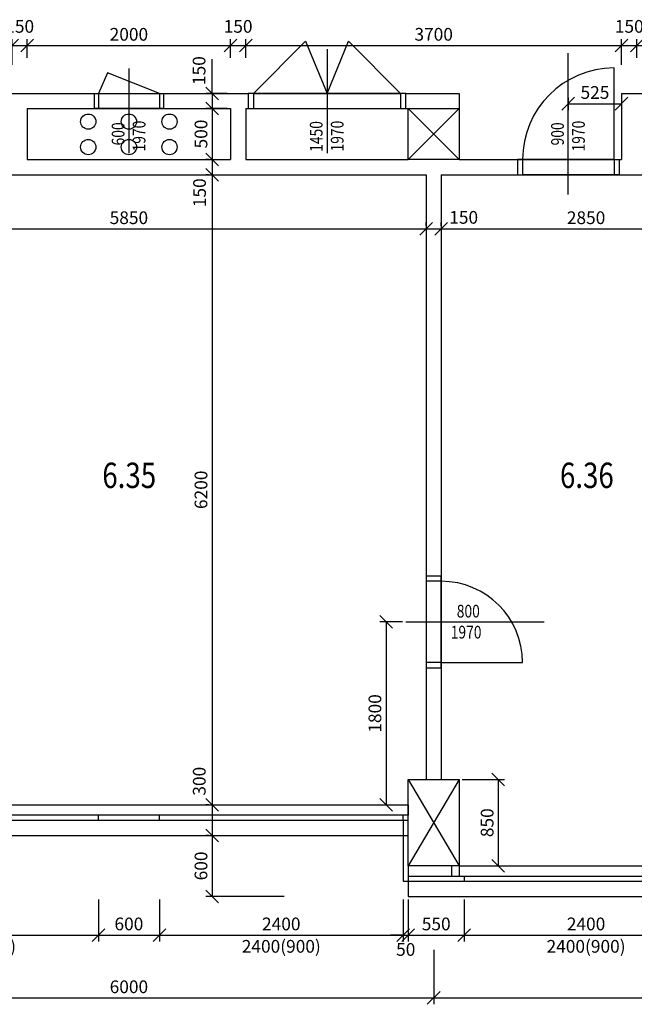
# Model space of a CAD drawing. Units: millimetres. Extents: x 287217 to 418299, y 131767 to 265494.
# Drawn here: x 318771 to 324821, y 236295 to 245982 of the extents above; entities that cross this region are included whole.
import ezdxf

# ---------------------------------------------------------------- set-up
doc = ezdxf.new("R2010")
doc.units = ezdxf.units.MM
doc.header["$LTSCALE"] = 100
for name, color, linetype in [('dvere', 6, 'Continuous'), ('koty', 4, 'Continuous'), ('koty dveri', 6, 'Continuous'), ('pricky', 7, 'Continuous'), ('sloupy', 3, 'Continuous'), ('steny', 3, 'Continuous'), ('čísla místností', 7, 'Continuous')]:
    doc.layers.add(name, color=color, linetype=linetype)
doc.styles.add('romans0.8', font='romans.shx', dxfattribs={"width": 0.8})
doc.dimstyles.new('1_50', dxfattribs={"dimscale": 50, "dimtxt": 2.5, "dimasz": 2.5, "dimexe": 1.25, "dimexo": 0.625, "dimtad": 1, "dimdec": 0, "dimtxsty": 'romans0.8', "dimblk": 'OBLIQUE', "dimcen": 2.5, "dimadec": 0, "dimazin": 0, "dimtfac": 1, "dimtdec": 0, "dimtmove": 2, "dimatfit": 3, "dimfxl": 0, "dimarcsym": 0})

# ---------------------------------------------------------------- blocks, each defined once
blk = doc.blocks.new('_Oblique')
at = {"color": 0, "linetype": 'ByBlock', "lineweight": -2}
blk.add_line((-0.5, -0.5), (0.5, 0.5), dxfattribs=at)
blk = doc.blocks.new('*D359')
at = {"layer": 'Defpoints', "color": 0, "ltscale": 100}
for p in [(316845.6, 236863.5), (322845.6, 236862.9), (322845.6, 236357.9)]:
    blk.add_point(p, dxfattribs=at)
at = {"layer": 'koty', "color": 0, "lineweight": -2, "ltscale": 100}
for p, q in [((316845.6, 236832.3), (316845.6, 236295.4)), ((322845.6, 236831.7), (322845.6, 236295.4)), ((316845.6, 236357.9), (322845.6, 236357.9))]:
    blk.add_line(p, q, dxfattribs=at)
at = {"layer": 'koty', "color": 0, "lineweight": -2, "ltscale": 100, "xscale": 125, "yscale": 125, "zscale": 125, "rotation": 180}
blk.add_blockref('_Oblique', (316845.6, 236357.9), dxfattribs=at)
at = {"layer": 'koty', "color": 0, "lineweight": -2, "ltscale": 100, "xscale": 125, "yscale": 125, "zscale": 125}
blk.add_blockref('_Oblique', (322845.6, 236357.9), dxfattribs=at)
at = {"layer": 'koty', "color": 0, "ltscale": 100, "insert": (319845.6, 236451.6), "char_height": 125, "attachment_point": 5, "style": 'romans0.8'}
blk.add_mtext('6000', dxfattribs=at)
blk = doc.blocks.new('*D360')
at = {"layer": 'Defpoints', "color": 0, "ltscale": 100}
for p in [(322845.6, 236862.9), (328845.6, 236862.9), (328845.6, 236357.9)]:
    blk.add_point(p, dxfattribs=at)
at = {"layer": 'koty', "color": 0, "lineweight": -2, "ltscale": 100}
for p, q in [((322845.6, 236831.7), (322845.6, 236295.4)), ((328845.6, 236831.7), (328845.6, 236295.4)), ((322845.6, 236357.9), (328845.6, 236357.9))]:
    blk.add_line(p, q, dxfattribs=at)
at = {"layer": 'koty', "color": 0, "lineweight": -2, "ltscale": 100, "xscale": 125, "yscale": 125, "zscale": 125, "rotation": 180}
blk.add_blockref('_Oblique', (322845.6, 236357.9), dxfattribs=at)
at = {"layer": 'koty', "color": 0, "lineweight": -2, "ltscale": 100, "xscale": 125, "yscale": 125, "zscale": 125}
blk.add_blockref('_Oblique', (328845.6, 236357.9), dxfattribs=at)
at = {"layer": 'koty', "color": 0, "ltscale": 100, "insert": (325845.6, 236451.6), "char_height": 125, "attachment_point": 5, "style": 'romans0.8'}
blk.add_mtext('6000', dxfattribs=at)
blk = doc.blocks.new('*D172')
at = {"layer": 'Defpoints', "color": 0, "ltscale": 100}
for p in [(318845.6, 245727.6), (318845.6, 245576.4), (318695.6, 245506.8)]:
    blk.add_point(p, dxfattribs=at)
at = {"layer": 'koty', "color": 0, "lineweight": -2, "ltscale": 100}
for p, q in [((318695.6, 245538.1), (318695.6, 245790.1)), ((318845.6, 245607.6), (318845.6, 245790.1)), ((318695.6, 245727.6), (318845.6, 245727.6))]:
    blk.add_line(p, q, dxfattribs=at)
at = {"layer": 'koty', "color": 0, "lineweight": -2, "ltscale": 100, "xscale": 125, "yscale": 125, "zscale": 125, "rotation": 180}
blk.add_blockref('_Oblique', (318695.6, 245727.6), dxfattribs=at)
at = {"layer": 'koty', "color": 0, "lineweight": -2, "ltscale": 100, "xscale": 125, "yscale": 125, "zscale": 125}
blk.add_blockref('_Oblique', (318845.6, 245727.6), dxfattribs=at)
at = {"layer": 'koty', "color": 0, "ltscale": 100, "insert": (318770.6, 245899.5), "char_height": 125, "attachment_point": 5, "style": 'romans0.8'}
blk.add_mtext('150', dxfattribs=at)
blk = doc.blocks.new('*D173')
at = {"layer": 'Defpoints', "color": 0, "ltscale": 100}
for p in [(320845.6, 245727.6), (318845.6, 245576.4), (320845.6, 245576.4)]:
    blk.add_point(p, dxfattribs=at)
at = {"layer": 'koty', "color": 0, "lineweight": -2, "ltscale": 100}
for p, q in [((318845.6, 245607.6), (318845.6, 245790.1)), ((320845.6, 245607.6), (320845.6, 245790.1)), ((318845.6, 245727.6), (320845.6, 245727.6))]:
    blk.add_line(p, q, dxfattribs=at)
at = {"layer": 'koty', "color": 0, "lineweight": -2, "ltscale": 100, "xscale": 125, "yscale": 125, "zscale": 125, "rotation": 180}
blk.add_blockref('_Oblique', (318845.6, 245727.6), dxfattribs=at)
at = {"layer": 'koty', "color": 0, "lineweight": -2, "ltscale": 100, "xscale": 125, "yscale": 125, "zscale": 125}
blk.add_blockref('_Oblique', (320845.6, 245727.6), dxfattribs=at)
at = {"layer": 'koty', "color": 0, "ltscale": 100, "insert": (319845.6, 245821.4), "char_height": 125, "attachment_point": 5, "style": 'romans0.8'}
blk.add_mtext('2000', dxfattribs=at)
blk = doc.blocks.new('*D174')
at = {"layer": 'Defpoints', "color": 0, "ltscale": 100}
for p in [(320995.6, 245727.6), (320845.6, 245576.4), (320995.6, 245576.4)]:
    blk.add_point(p, dxfattribs=at)
at = {"layer": 'koty', "color": 0, "lineweight": -2, "ltscale": 100}
for p, q in [((320845.6, 245607.6), (320845.6, 245790.1)), ((320995.6, 245607.6), (320995.6, 245790.1)), ((320845.6, 245727.6), (320995.6, 245727.6))]:
    blk.add_line(p, q, dxfattribs=at)
at = {"layer": 'koty', "color": 0, "lineweight": -2, "ltscale": 100, "xscale": 125, "yscale": 125, "zscale": 125, "rotation": 180}
blk.add_blockref('_Oblique', (320845.6, 245727.6), dxfattribs=at)
at = {"layer": 'koty', "color": 0, "lineweight": -2, "ltscale": 100, "xscale": 125, "yscale": 125, "zscale": 125}
blk.add_blockref('_Oblique', (320995.6, 245727.6), dxfattribs=at)
at = {"layer": 'koty', "color": 0, "ltscale": 100, "insert": (320920.6, 245899.5), "char_height": 125, "attachment_point": 5, "style": 'romans0.8'}
blk.add_mtext('150', dxfattribs=at)
blk = doc.blocks.new('*D175')
at = {"layer": 'Defpoints', "color": 0, "ltscale": 100}
for p in [(324695.6, 245727.6), (320995.6, 245576.4), (324695.6, 245607.6)]:
    blk.add_point(p, dxfattribs=at)
at = {"layer": 'koty', "color": 0, "lineweight": -2, "ltscale": 100}
for p, q in [((320995.6, 245607.6), (320995.6, 245790.1)), ((324695.6, 245638.9), (324695.6, 245790.1)), ((320995.6, 245727.6), (324695.6, 245727.6))]:
    blk.add_line(p, q, dxfattribs=at)
at = {"layer": 'koty', "color": 0, "lineweight": -2, "ltscale": 100, "xscale": 125, "yscale": 125, "zscale": 125, "rotation": 180}
blk.add_blockref('_Oblique', (320995.6, 245727.6), dxfattribs=at)
at = {"layer": 'koty', "color": 0, "lineweight": -2, "ltscale": 100, "xscale": 125, "yscale": 125, "zscale": 125}
blk.add_blockref('_Oblique', (324695.6, 245727.6), dxfattribs=at)
at = {"layer": 'koty', "color": 0, "ltscale": 100, "insert": (322845.6, 245821.4), "char_height": 125, "attachment_point": 5, "style": 'romans0.8'}
blk.add_mtext('3700', dxfattribs=at)
blk = doc.blocks.new('*D176')
at = {"layer": 'Defpoints', "color": 0, "ltscale": 100}
for p in [(324845.6, 245727.6), (324845.6, 245576.4), (324695.6, 245506.8)]:
    blk.add_point(p, dxfattribs=at)
at = {"layer": 'koty', "color": 0, "lineweight": -2, "ltscale": 100}
for p, q in [((324695.6, 245538.1), (324695.6, 245790.1)), ((324845.6, 245607.6), (324845.6, 245790.1)), ((324695.6, 245727.6), (324845.6, 245727.6))]:
    blk.add_line(p, q, dxfattribs=at)
at = {"layer": 'koty', "color": 0, "lineweight": -2, "ltscale": 100, "xscale": 125, "yscale": 125, "zscale": 125, "rotation": 180}
blk.add_blockref('_Oblique', (324695.6, 245727.6), dxfattribs=at)
at = {"layer": 'koty', "color": 0, "lineweight": -2, "ltscale": 100, "xscale": 125, "yscale": 125, "zscale": 125}
blk.add_blockref('_Oblique', (324845.6, 245727.6), dxfattribs=at)
at = {"layer": 'koty', "color": 0, "ltscale": 100, "insert": (324770.6, 245899.5), "char_height": 125, "attachment_point": 5, "style": 'romans0.8'}
blk.add_mtext('150', dxfattribs=at)
blk = doc.blocks.new('*D177')
at = {"layer": 'Defpoints', "color": 0, "ltscale": 100}
for p in [(326845.6, 245727.6), (324845.6, 245576.4), (326845.6, 245576.4)]:
    blk.add_point(p, dxfattribs=at)
at = {"layer": 'koty', "color": 0, "lineweight": -2, "ltscale": 100}
for p, q in [((324845.6, 245607.6), (324845.6, 245790.1)), ((326845.6, 245607.6), (326845.6, 245790.1)), ((324845.6, 245727.6), (326845.6, 245727.6))]:
    blk.add_line(p, q, dxfattribs=at)
at = {"layer": 'koty', "color": 0, "lineweight": -2, "ltscale": 100, "xscale": 125, "yscale": 125, "zscale": 125, "rotation": 180}
blk.add_blockref('_Oblique', (324845.6, 245727.6), dxfattribs=at)
at = {"layer": 'koty', "color": 0, "lineweight": -2, "ltscale": 100, "xscale": 125, "yscale": 125, "zscale": 125}
blk.add_blockref('_Oblique', (326845.6, 245727.6), dxfattribs=at)
at = {"layer": 'koty', "color": 0, "ltscale": 100, "insert": (325845.6, 245821.4), "char_height": 125, "attachment_point": 5, "style": 'romans0.8'}
blk.add_mtext('2000', dxfattribs=at)
blk = doc.blocks.new('*D154')
at = {"layer": 'Defpoints', "color": 0, "ltscale": 100}
for p in [(316920.6, 243923.4), (322770.6, 243923.4), (322770.6, 243923.4)]:
    blk.add_point(p, dxfattribs=at)
at = {"layer": 'koty', "color": 0, "lineweight": -2, "ltscale": 100}
for p, q in [((316920.6, 243954.7), (316920.6, 243985.9)), ((316920.6, 243923.4), (322770.6, 243923.4)), ((322770.6, 243954.7), (322770.6, 243985.9))]:
    blk.add_line(p, q, dxfattribs=at)
at = {"layer": 'koty', "color": 0, "lineweight": -2, "ltscale": 100, "xscale": 125, "yscale": 125, "zscale": 125, "rotation": 180}
blk.add_blockref('_Oblique', (316920.6, 243923.4), dxfattribs=at)
at = {"layer": 'koty', "color": 0, "lineweight": -2, "ltscale": 100, "xscale": 125, "yscale": 125, "zscale": 125}
blk.add_blockref('_Oblique', (322770.6, 243923.4), dxfattribs=at)
at = {"layer": 'koty', "color": 0, "ltscale": 100, "insert": (319845.6, 244017.2), "char_height": 125, "attachment_point": 5, "style": 'romans0.8'}
blk.add_mtext('5850', dxfattribs=at)
blk = doc.blocks.new('*D155')
at = {"layer": 'Defpoints', "color": 0, "ltscale": 100}
for p in [(322770.6, 243923.4), (322920.6, 243923.4), (322920.6, 243923.4)]:
    blk.add_point(p, dxfattribs=at)
at = {"layer": 'koty', "color": 0, "lineweight": -2, "ltscale": 100}
for p, q in [((322770.6, 243954.7), (322770.6, 243985.9)), ((322770.6, 243923.4), (322920.6, 243923.4)), ((322920.6, 243954.7), (322920.6, 243985.9))]:
    blk.add_line(p, q, dxfattribs=at)
at = {"layer": 'koty', "color": 0, "lineweight": -2, "ltscale": 100, "xscale": 125, "yscale": 125, "zscale": 125, "rotation": 180}
blk.add_blockref('_Oblique', (322770.6, 243923.4), dxfattribs=at)
at = {"layer": 'koty', "color": 0, "lineweight": -2, "ltscale": 100, "xscale": 125, "yscale": 125, "zscale": 125}
blk.add_blockref('_Oblique', (322920.6, 243923.4), dxfattribs=at)
at = {"layer": 'koty', "color": 0, "ltscale": 100, "insert": (323140.8, 244020.7), "char_height": 125, "attachment_point": 5, "style": 'romans0.8'}
blk.add_mtext('150', dxfattribs=at)
blk = doc.blocks.new('*D156')
at = {"layer": 'Defpoints', "color": 0, "ltscale": 100}
for p in [(322920.6, 243923.4), (325770.6, 243923.4), (325770.6, 243923.4)]:
    blk.add_point(p, dxfattribs=at)
at = {"layer": 'koty', "color": 0, "lineweight": -2, "ltscale": 100}
for p, q in [((322920.6, 243954.7), (322920.6, 243985.9)), ((322920.6, 243923.4), (325770.6, 243923.4)), ((325770.6, 243954.7), (325770.6, 243985.9))]:
    blk.add_line(p, q, dxfattribs=at)
at = {"layer": 'koty', "color": 0, "lineweight": -2, "ltscale": 100, "xscale": 125, "yscale": 125, "zscale": 125, "rotation": 180}
blk.add_blockref('_Oblique', (322920.6, 243923.4), dxfattribs=at)
at = {"layer": 'koty', "color": 0, "lineweight": -2, "ltscale": 100, "xscale": 125, "yscale": 125, "zscale": 125}
blk.add_blockref('_Oblique', (325770.6, 243923.4), dxfattribs=at)
at = {"layer": 'koty', "color": 0, "ltscale": 100, "insert": (324345.6, 244017.2), "char_height": 125, "attachment_point": 5, "style": 'romans0.8'}
blk.add_mtext('2850', dxfattribs=at)
blk = doc.blocks.new('*D395')
at = {"layer": 'Defpoints', "color": 0, "ltscale": 100}
for p in [(320845.6, 245256.7), (320665.2, 245106.7), (320845.6, 245106.7)]:
    blk.add_point(p, dxfattribs=at)
at = {"layer": 'koty', "color": 0, "lineweight": -2, "ltscale": 100}
for p, q in [((320814.3, 245256.7), (320602.7, 245256.7)), ((320665.2, 245256.7), (320665.2, 245106.7)), ((320814.3, 245106.7), (320602.7, 245106.7))]:
    blk.add_line(p, q, dxfattribs=at)
at = {"layer": 'koty', "color": 0, "lineweight": -2, "ltscale": 100, "xscale": 125, "yscale": 125, "zscale": 125}
for p, rotation in [((320665.2, 245256.7), 90), ((320665.2, 245106.7), 270)]:
    blk.add_blockref('_Oblique', p, dxfattribs=dict(at, rotation=rotation))
at = {"layer": 'koty', "color": 0, "ltscale": 100, "insert": (320552.4, 245480.7), "char_height": 125, "attachment_point": 5, "rotation": 90, "style": 'romans0.8'}
blk.add_mtext('150', dxfattribs=at)
blk = doc.blocks.new('*D396')
at = {"layer": 'Defpoints', "color": 0, "ltscale": 100}
for p in [(320845.6, 245106.7), (320665.2, 244606.7), (320665.2, 244606.7)]:
    blk.add_point(p, dxfattribs=at)
at = {"layer": 'koty', "color": 0, "lineweight": -2, "ltscale": 100}
for p, q in [((320814.3, 245106.7), (320602.7, 245106.7)), ((320665.2, 245106.7), (320665.2, 244606.7)), ((320633.9, 244606.7), (320602.7, 244606.7))]:
    blk.add_line(p, q, dxfattribs=at)
at = {"layer": 'koty', "color": 0, "lineweight": -2, "ltscale": 100, "xscale": 125, "yscale": 125, "zscale": 125}
for p, rotation in [((320665.2, 245106.7), 90), ((320665.2, 244606.7), 270)]:
    blk.add_blockref('_Oblique', p, dxfattribs=dict(at, rotation=rotation))
at = {"layer": 'koty', "color": 0, "ltscale": 100, "insert": (320571.4, 244856.7), "char_height": 125, "attachment_point": 5, "rotation": 90, "style": 'romans0.8'}
blk.add_mtext('500', dxfattribs=at)
blk = doc.blocks.new('*D163')
at = {"layer": 'Defpoints', "color": 0, "ltscale": 100}
for p in [(320665.2, 244606.7), (320665.2, 244456.7), (320665.2, 244456.7)]:
    blk.add_point(p, dxfattribs=at)
at = {"layer": 'koty', "color": 0, "lineweight": -2, "ltscale": 100}
for p, q in [((320633.9, 244606.7), (320602.7, 244606.7)), ((320665.2, 244606.7), (320665.2, 244456.7)), ((320633.9, 244456.7), (320602.7, 244456.7))]:
    blk.add_line(p, q, dxfattribs=at)
at = {"layer": 'koty', "color": 0, "lineweight": -2, "ltscale": 100, "xscale": 125, "yscale": 125, "zscale": 125}
for p, rotation in [((320665.2, 244606.7), 90), ((320665.2, 244456.7), 270)]:
    blk.add_blockref('_Oblique', p, dxfattribs=dict(at, rotation=rotation))
at = {"layer": 'koty', "color": 0, "ltscale": 100, "insert": (320557.2, 244279), "char_height": 125, "attachment_point": 5, "rotation": 90, "style": 'romans0.8'}
blk.add_mtext('150', dxfattribs=at)
blk = doc.blocks.new('*D164')
at = {"layer": 'Defpoints', "color": 0, "ltscale": 100}
for p in [(320665.2, 244456.7), (320665.2, 238256.7), (320665.2, 238256.7)]:
    blk.add_point(p, dxfattribs=at)
at = {"layer": 'koty', "color": 0, "lineweight": -2, "ltscale": 100}
for p, q in [((320633.9, 244456.7), (320602.7, 244456.7)), ((320665.2, 244456.7), (320665.2, 238256.7)), ((320633.9, 238256.7), (320602.7, 238256.7))]:
    blk.add_line(p, q, dxfattribs=at)
at = {"layer": 'koty', "color": 0, "lineweight": -2, "ltscale": 100, "xscale": 125, "yscale": 125, "zscale": 125}
for p, rotation in [((320665.2, 244456.7), 90), ((320665.2, 238256.7), 270)]:
    blk.add_blockref('_Oblique', p, dxfattribs=dict(at, rotation=rotation))
at = {"layer": 'koty', "color": 0, "ltscale": 100, "insert": (320571.4, 241356.7), "char_height": 125, "attachment_point": 5, "rotation": 90, "style": 'romans0.8'}
blk.add_mtext('6200', dxfattribs=at)
blk = doc.blocks.new('*D165')
at = {"layer": 'Defpoints', "color": 0, "ltscale": 100}
for p in [(320665.2, 238256.7), (320665.2, 237956.7), (320665.2, 237956.7)]:
    blk.add_point(p, dxfattribs=at)
at = {"layer": 'koty', "color": 0, "lineweight": -2, "ltscale": 100}
for p, q in [((320633.9, 238256.7), (320602.7, 238256.7)), ((320665.2, 238256.7), (320665.2, 237956.7)), ((320633.9, 237956.7), (320602.7, 237956.7))]:
    blk.add_line(p, q, dxfattribs=at)
at = {"layer": 'koty', "color": 0, "lineweight": -2, "ltscale": 100, "xscale": 125, "yscale": 125, "zscale": 125}
for p, rotation in [((320665.2, 238256.7), 90), ((320665.2, 237956.7), 270)]:
    blk.add_blockref('_Oblique', p, dxfattribs=dict(at, rotation=rotation))
at = {"layer": 'koty', "color": 0, "ltscale": 100, "insert": (320554.5, 238489.8), "char_height": 125, "attachment_point": 5, "rotation": 90, "style": 'romans0.8'}
blk.add_mtext('300', dxfattribs=at)
blk = doc.blocks.new('*D166')
at = {"layer": 'Defpoints', "color": 0, "ltscale": 100}
for p in [(320665.2, 237956.7), (320665.2, 237356.7), (321406.8, 237356.7)]:
    blk.add_point(p, dxfattribs=at)
at = {"layer": 'koty', "color": 0, "lineweight": -2, "ltscale": 100}
for p, q in [((320633.9, 237956.7), (320602.7, 237956.7)), ((320665.2, 237956.7), (320665.2, 237356.7)), ((321375.5, 237356.7), (320602.7, 237356.7))]:
    blk.add_line(p, q, dxfattribs=at)
at = {"layer": 'koty', "color": 0, "lineweight": -2, "ltscale": 100, "xscale": 125, "yscale": 125, "zscale": 125}
for p, rotation in [((320665.2, 237956.7), 90), ((320665.2, 237356.7), 270)]:
    blk.add_blockref('_Oblique', p, dxfattribs=dict(at, rotation=rotation))
at = {"layer": 'koty', "color": 0, "ltscale": 100, "insert": (320571.4, 237656.7), "char_height": 125, "attachment_point": 5, "rotation": 90, "style": 'romans0.8'}
blk.add_mtext('600', dxfattribs=at)
blk = doc.blocks.new('*D167')
at = {"layer": 'Defpoints', "color": 0, "ltscale": 100}
for p in [(322570.6, 240056.7), (322281.8, 238256.7), (322377.3, 238256.7)]:
    blk.add_point(p, dxfattribs=at)
at = {"layer": 'koty', "color": 0, "lineweight": -2, "ltscale": 100}
for p, q in [((322539.3, 240056.7), (322314.8, 240056.7)), ((322377.3, 240056.7), (322377.3, 238256.7)), ((322313.1, 238256.7), (322439.8, 238256.7))]:
    blk.add_line(p, q, dxfattribs=at)
at = {"layer": 'koty', "color": 0, "lineweight": -2, "ltscale": 100, "xscale": 125, "yscale": 125, "zscale": 125}
for p, rotation in [((322377.3, 240056.7), 90), ((322377.3, 238256.7), 270)]:
    blk.add_blockref('_Oblique', p, dxfattribs=dict(at, rotation=rotation))
at = {"layer": 'koty', "color": 0, "ltscale": 100, "insert": (322283.5, 239156.7), "char_height": 125, "attachment_point": 5, "rotation": 90, "style": 'romans0.8'}
blk.add_mtext('1800', dxfattribs=at)
blk = doc.blocks.new('*D397')
at = {"layer": 'Defpoints', "color": 0, "ltscale": 100}
for p in [(323095.6, 238506.7), (323095.6, 237656.7), (323481.7, 237656.7)]:
    blk.add_point(p, dxfattribs=at)
at = {"layer": 'koty', "color": 0, "lineweight": -2, "ltscale": 100}
for p, q in [((323126.8, 238506.7), (323544.2, 238506.7)), ((323481.7, 238506.7), (323481.7, 237656.7)), ((323126.8, 237656.7), (323544.2, 237656.7))]:
    blk.add_line(p, q, dxfattribs=at)
at = {"layer": 'koty', "color": 0, "lineweight": -2, "ltscale": 100, "xscale": 125, "yscale": 125, "zscale": 125}
for p, rotation in [((323481.7, 238506.7), 90), ((323481.7, 237656.7), 270)]:
    blk.add_blockref('_Oblique', p, dxfattribs=dict(at, rotation=rotation))
at = {"layer": 'koty', "color": 0, "ltscale": 100, "insert": (323388, 238081.7), "char_height": 125, "attachment_point": 5, "rotation": 90, "style": 'romans0.8'}
blk.add_mtext('850', dxfattribs=at)
blk = doc.blocks.new('*D250')
at = {"layer": 'Defpoints', "color": 0, "ltscale": 100}
for p in [(324170.6, 245242.7), (324695.6, 245242.7), (324695.6, 245155.3)]:
    blk.add_point(p, dxfattribs=at)
at = {"layer": 'koty', "color": 0, "lineweight": -2, "ltscale": 100}
for p, q in [((324170.6, 245211.4), (324170.6, 245092.8)), ((324695.6, 245211.4), (324695.6, 245092.8)), ((324170.6, 245155.3), (324695.6, 245155.3))]:
    blk.add_line(p, q, dxfattribs=at)
at = {"layer": 'koty', "color": 0, "lineweight": -2, "ltscale": 100, "xscale": 125, "yscale": 125, "zscale": 125, "rotation": 180}
blk.add_blockref('_Oblique', (324170.6, 245155.3), dxfattribs=at)
at = {"layer": 'koty', "color": 0, "lineweight": -2, "ltscale": 100, "xscale": 125, "yscale": 125, "zscale": 125}
blk.add_blockref('_Oblique', (324695.6, 245155.3), dxfattribs=at)
at = {"layer": 'koty', "color": 0, "ltscale": 100, "insert": (324433.1, 245249.1), "char_height": 125, "attachment_point": 5, "style": 'romans0.8'}
blk.add_mtext('525', dxfattribs=at)
blk = doc.blocks.new('*D274')
at = {"layer": 'Defpoints', "color": 0, "ltscale": 100}
for p in [(317145.6, 237356.7), (319545.6, 237356.7), (319545.6, 236976)]:
    blk.add_point(p, dxfattribs=at)
at = {"layer": 'koty', "color": 0, "lineweight": -2, "ltscale": 100}
for p, q in [((317145.6, 237325.4), (317145.6, 236913.5)), ((319545.6, 237325.4), (319545.6, 236913.5)), ((317145.6, 236976), (319545.6, 236976))]:
    blk.add_line(p, q, dxfattribs=at)
at = {"layer": 'koty', "color": 0, "lineweight": -2, "ltscale": 100, "xscale": 125, "yscale": 125, "zscale": 125, "rotation": 180}
blk.add_blockref('_Oblique', (317145.6, 236976), dxfattribs=at)
at = {"layer": 'koty', "color": 0, "lineweight": -2, "ltscale": 100, "xscale": 125, "yscale": 125, "zscale": 125}
blk.add_blockref('_Oblique', (319545.6, 236976), dxfattribs=at)
at = {"layer": 'koty', "color": 0, "ltscale": 100, "char_height": 125, "attachment_point": 5, "style": 'romans0.8'}
for s, insert in [('2400', (318345.6, 237069.8)), ('2400(900)', (318345.6, 236849.5))]:
    blk.add_mtext(s, dxfattribs=dict(at, insert=insert))
blk = doc.blocks.new('*D275')
at = {"layer": 'Defpoints', "color": 0, "ltscale": 100}
for p in [(319545.6, 237356.7), (320145.6, 237356.7), (320145.6, 236976)]:
    blk.add_point(p, dxfattribs=at)
at = {"layer": 'koty', "color": 0, "lineweight": -2, "ltscale": 100}
for p, q in [((319545.6, 237325.4), (319545.6, 236913.5)), ((320145.6, 237325.4), (320145.6, 236913.5)), ((319545.6, 236976), (320145.6, 236976))]:
    blk.add_line(p, q, dxfattribs=at)
at = {"layer": 'koty', "color": 0, "lineweight": -2, "ltscale": 100, "xscale": 125, "yscale": 125, "zscale": 125, "rotation": 180}
blk.add_blockref('_Oblique', (319545.6, 236976), dxfattribs=at)
at = {"layer": 'koty', "color": 0, "lineweight": -2, "ltscale": 100, "xscale": 125, "yscale": 125, "zscale": 125}
blk.add_blockref('_Oblique', (320145.6, 236976), dxfattribs=at)
at = {"layer": 'koty', "color": 0, "ltscale": 100, "insert": (319845.6, 237069.8), "char_height": 125, "attachment_point": 5, "style": 'romans0.8'}
blk.add_mtext('600', dxfattribs=at)
blk = doc.blocks.new('*D276')
at = {"layer": 'Defpoints', "color": 0, "ltscale": 100}
for p in [(320145.6, 237356.7), (322545.6, 237356.7), (322545.6, 236976)]:
    blk.add_point(p, dxfattribs=at)
at = {"layer": 'koty', "color": 0, "lineweight": -2, "ltscale": 100}
for p, q in [((320145.6, 237325.4), (320145.6, 236913.5)), ((322545.6, 237325.4), (322545.6, 236913.5)), ((320145.6, 236976), (322545.6, 236976))]:
    blk.add_line(p, q, dxfattribs=at)
at = {"layer": 'koty', "color": 0, "lineweight": -2, "ltscale": 100, "xscale": 125, "yscale": 125, "zscale": 125, "rotation": 180}
blk.add_blockref('_Oblique', (320145.6, 236976), dxfattribs=at)
at = {"layer": 'koty', "color": 0, "lineweight": -2, "ltscale": 100, "xscale": 125, "yscale": 125, "zscale": 125}
blk.add_blockref('_Oblique', (322545.6, 236976), dxfattribs=at)
at = {"layer": 'koty', "color": 0, "ltscale": 100, "char_height": 125, "attachment_point": 5, "style": 'romans0.8'}
for s, insert in [('2400', (321345.6, 237069.8)), ('2400(900)', (321345.6, 236849.5))]:
    blk.add_mtext(s, dxfattribs=dict(at, insert=insert))
blk = doc.blocks.new('*D416')
at = {"layer": 'Defpoints', "color": 0, "ltscale": 100}
for p in [(322545.6, 237356.7), (322595.6, 237356.7), (322595.6, 236976)]:
    blk.add_point(p, dxfattribs=at)
at = {"layer": 'koty', "color": 0, "lineweight": -2, "ltscale": 100}
for p, q in [((322545.6, 237325.4), (322545.6, 236913.5)), ((322595.6, 237325.4), (322595.6, 236913.5)), ((322545.6, 236976), (322420.6, 236976)), ((322545.6, 236976), (322595.6, 236976)), ((322595.6, 236976), (322720.6, 236976))]:
    blk.add_line(p, q, dxfattribs=at)
at = {"layer": 'koty', "color": 0, "lineweight": -2, "ltscale": 100, "xscale": 125, "yscale": 125, "zscale": 125}
blk.add_blockref('_Oblique', (322545.6, 236976), dxfattribs=at)
at = {"layer": 'koty', "color": 0, "lineweight": -2, "ltscale": 100, "xscale": 125, "yscale": 125, "zscale": 125, "rotation": 180}
blk.add_blockref('_Oblique', (322595.6, 236976), dxfattribs=at)
at = {"layer": 'koty', "color": 0, "ltscale": 100, "insert": (322570.6, 236818.7), "char_height": 125, "attachment_point": 5, "style": 'romans0.8'}
blk.add_mtext('50', dxfattribs=at)
blk = doc.blocks.new('*D412')
at = {"layer": 'Defpoints', "color": 0, "ltscale": 100}
for p in [(322595.6, 237356.7), (323145.6, 237356.7), (323145.6, 236976)]:
    blk.add_point(p, dxfattribs=at)
at = {"layer": 'koty', "color": 0, "lineweight": -2, "ltscale": 100}
for p, q in [((322595.6, 237325.4), (322595.6, 236913.5)), ((323145.6, 237325.4), (323145.6, 236913.5)), ((322595.6, 236976), (323145.6, 236976))]:
    blk.add_line(p, q, dxfattribs=at)
at = {"layer": 'koty', "color": 0, "lineweight": -2, "ltscale": 100, "xscale": 125, "yscale": 125, "zscale": 125, "rotation": 180}
blk.add_blockref('_Oblique', (322595.6, 236976), dxfattribs=at)
at = {"layer": 'koty', "color": 0, "lineweight": -2, "ltscale": 100, "xscale": 125, "yscale": 125, "zscale": 125}
blk.add_blockref('_Oblique', (323145.6, 236976), dxfattribs=at)
at = {"layer": 'koty', "color": 0, "ltscale": 100, "insert": (322870.6, 237069.8), "char_height": 125, "attachment_point": 5, "style": 'romans0.8'}
blk.add_mtext('550', dxfattribs=at)
blk = doc.blocks.new('*D261')
at = {"layer": 'Defpoints', "color": 0, "ltscale": 100}
for p in [(323145.6, 237356.7), (325545.6, 237356.7), (325545.6, 236976)]:
    blk.add_point(p, dxfattribs=at)
at = {"layer": 'koty', "color": 0, "lineweight": -2, "ltscale": 100}
for p, q in [((323145.6, 237325.4), (323145.6, 236913.5)), ((325545.6, 237325.4), (325545.6, 236913.5)), ((323145.6, 236976), (325545.6, 236976))]:
    blk.add_line(p, q, dxfattribs=at)
at = {"layer": 'koty', "color": 0, "lineweight": -2, "ltscale": 100, "xscale": 125, "yscale": 125, "zscale": 125, "rotation": 180}
blk.add_blockref('_Oblique', (323145.6, 236976), dxfattribs=at)
at = {"layer": 'koty', "color": 0, "lineweight": -2, "ltscale": 100, "xscale": 125, "yscale": 125, "zscale": 125}
blk.add_blockref('_Oblique', (325545.6, 236976), dxfattribs=at)
at = {"layer": 'koty', "color": 0, "ltscale": 100, "char_height": 125, "attachment_point": 5, "style": 'romans0.8'}
for s, insert in [('2400', (324345.6, 237069.8)), ('2400(900)', (324345.6, 236849.5))]:
    blk.add_mtext(s, dxfattribs=dict(at, insert=insert))

msp = doc.modelspace()

# ---------------------------------------------------------------- linework, layer by layer
at = {"ltscale": 50}
for p, q in [((317095.6, 238256.7), (322595.6, 238256.7)), ((323095.6, 237656.7), (325770.6, 237656.7))]:
    msp.add_line(p, q, dxfattribs=at)
for centre in [(319445.6, 244978.7), (319845.6, 244978.7), (320245.6, 244978.7), (319445.6, 244728.7), (319845.6, 244728.7), (320245.6, 244728.7)]:
    msp.add_circle(centre, 75, dxfattribs=at)
at = {"layer": 'dvere', "ltscale": 50}
for p, q in [((321070.6, 245256.7), (321583.2, 245769.3)), ((321583.2, 245769.3), (321795.6, 245256.7)), ((321795.6, 245256.7), (322007.9, 245769.3)), ((322007.9, 245769.3), (322520.6, 245256.7)), ((321795.6, 245690.4), (321795.6, 244669.8)), ((324170.6, 244261.7), (324170.6, 245651.9)), ((319633.6, 245457.9), (319545.6, 245256.7)), ((320145.6, 245256.7), (319633.6, 245457.9)), ((319845.6, 245502), (319845.6, 244669.8)), ((324620.6, 244606.7), (324620.6, 245506.7)), ((319505.6, 245256.7), (320185.6, 245256.7)), ((319505.6, 245106.7), (319505.6, 245256.7)), ((319545.6, 245256.7), (319545.6, 245106.7)), ((320145.6, 245256.7), (320145.6, 245106.7)), ((320185.6, 245256.7), (320185.6, 245106.7)), ((321020.6, 245256.7), (321020.6, 245106.7)), ((322570.6, 245256.7), (321020.6, 245256.7)), ((321070.6, 245256.7), (321070.6, 245106.7)), ((322520.6, 245256.7), (322520.6, 245106.7)), ((322570.6, 245106.7), (322570.6, 245256.7)), ((320185.6, 245106.7), (319505.6, 245106.7)), ((321020.6, 245106.7), (322570.6, 245106.7)), ((323720.6, 244606.7), (323670.6, 244606.7)), ((323670.6, 244606.7), (323670.6, 244456.7)), ((324620.6, 244606.7), (323720.6, 244606.7)), ((323720.6, 244606.7), (323720.6, 244456.7)), ((324620.6, 244606.7), (324620.6, 244456.7)), ((324620.6, 244606.7), (324670.6, 244606.7)), ((324670.6, 244606.7), (324670.6, 244456.7)), ((323670.6, 244456.7), (323720.6, 244456.7)), ((324620.6, 244456.7), (323720.6, 244456.7)), ((324670.6, 244456.7), (324620.6, 244456.7)), ((322920.6, 240506.7), (322770.6, 240506.7)), ((322770.6, 240506.7), (322770.6, 239606.7)), ((322920.6, 240456.7), (322770.6, 240456.7)), ((322920.6, 239606.7), (322920.6, 240506.7)), ((322920.6, 240506.7), (322920.6, 240456.7)), ((322570.6, 240056.7), (323933.4, 240056.7)), ((322920.6, 239656.7), (322770.6, 239656.7)), ((322920.6, 239656.7), (323720.6, 239656.7)), ((322770.6, 239606.7), (322920.6, 239606.7))]:
    msp.add_line(p, q, dxfattribs=at)
for centre, radius, start, end in [((324620.6, 244606.7), 900, 90, 180), ((322920.6, 239656.7), 800, 0, 90)]:
    msp.add_arc(centre, radius, start, end, dxfattribs=at)
at = {"layer": 'koty', "ltscale": 50}
msp.add_line((320665.2, 245256.7), (320665.2, 245593), dxfattribs=at)
at = {"layer": 'pricky', "ltscale": 50}
for p, q in [((318695.6, 245256.7), (321020.6, 245256.7)), ((321070.6, 245256.7), (322520.6, 245256.7)), ((322570.6, 245256.7), (323095.6, 245256.7)), ((323095.6, 245256.7), (323095.6, 245106.7)), ((324695.6, 245256.7), (324695.6, 244606.7)), ((324695.6, 245256.7), (326995.6, 245256.7)), ((318845.6, 245106.7), (320845.6, 245106.7)), ((318845.6, 245106.7), (318845.6, 244606.7)), ((320845.6, 245106.7), (320845.6, 244606.7)), ((320995.6, 245106.7), (320995.6, 244606.7)), ((320995.6, 245106.7), (322595.6, 245106.7)), ((318845.6, 244606.7), (320845.6, 244606.7)), ((320995.6, 244606.7), (322595.6, 244606.7)), ((323095.6, 244606.7), (324695.6, 244606.7)), ((316920.6, 244456.7), (322770.6, 244456.7)), ((322770.6, 244456.7), (322770.6, 238506.7)), ((322920.6, 244456.7), (322920.6, 238506.7)), ((322920.6, 244456.7), (325770.6, 244456.7))]:
    msp.add_line(p, q, dxfattribs=at)
at = {"layer": 'sloupy', "ltscale": 50}
for p, q in [((322595.6, 244606.7), (323095.6, 245106.7)), ((322595.6, 245106.7), (323095.6, 244606.7)), ((323095.6, 238506.7), (322595.6, 237656.7)), ((322595.6, 238506.7), (323095.6, 237656.7))]:
    msp.add_line(p, q, dxfattribs=at)
at = {"layer": 'sloupy'}
for points in [[(323095.6, 244606.7), (322595.6, 244606.7), (322595.6, 245106.7), (323095.6, 245106.7)], [(323095.6, 237656.7), (322595.6, 237656.7), (322595.6, 238506.7), (323095.6, 238506.7)]]:
    msp.add_lwpolyline(points, close=True, dxfattribs=at)
at = {"layer": 'steny', "ltscale": 50}
for p, q in [((322595.6, 238256.7), (322595.6, 238156.7)), ((319545.6, 238156.7), (317145.6, 238156.7)), ((317145.6, 238106.7), (319545.6, 238106.7)), ((319545.6, 238106.7), (319545.6, 238156.7)), ((320145.6, 238156.7), (319545.6, 238156.7)), ((319545.6, 238106.7), (320145.6, 238106.7)), ((320145.6, 238106.7), (320145.6, 238156.7)), ((322545.6, 238156.7), (320145.6, 238156.7)), ((320145.6, 238106.7), (322545.6, 238106.7)), ((322545.6, 238106.7), (322545.6, 238156.7)), ((322595.6, 238156.7), (322545.6, 238156.7)), ((322545.6, 238106.7), (322595.6, 238106.7)), ((322545.6, 238106.7), (322545.6, 237506.7)), ((311145.6, 237956.7), (322595.6, 237956.7)), ((322595.6, 237656.7), (322595.6, 237356.7)), ((323020.6, 237656.7), (323020.6, 237556.7)), ((323095.6, 237656.7), (323095.6, 237556.7)), ((322545.6, 237506.7), (322595.6, 237506.7)), ((322595.6, 237556.7), (323145.6, 237556.7)), ((322595.6, 237506.7), (323145.6, 237506.7)), ((323145.6, 237556.7), (323145.6, 237506.7)), ((323145.6, 237556.7), (325545.6, 237556.7)), ((323145.6, 237506.7), (325545.6, 237506.7)), ((322595.6, 237356.7), (335095.6, 237356.7))]:
    msp.add_line(p, q, dxfattribs=at)

# ---------------------------------------------------------------- texts
at = {"layer": 'koty dveri', "ltscale": 50, "style": 'romans0.8', "width": 0.8}
for s, p in [('600', (319801.7, 244744.6)), ('1970', (320008.3, 244685.2)), ('1450', (321751.7, 244681.4)), ('1970', (321958.3, 244685.2)), ('900', (324126.7, 244744.6)), ('1970', (324333.3, 244685.2))]:
    msp.add_text(s, height=125, rotation=90, dxfattribs=at).set_placement(p)
for s, p in [('800', (323072.8, 240100.5)), ('1970', (323013.5, 239893.9))]:
    msp.add_text(s, height=125, dxfattribs=at).set_placement(p)
at = {"layer": 'čísla místností', "ltscale": 50, "style": 'romans0.8', "width": 0.8}
for s, p in [('6.35', (319583.7, 241374.1)), ('6.36', (324088.5, 241374.1))]:
    msp.add_text(s, height=250, dxfattribs=at).set_placement(p)

# ---------------------------------------------------------------- dimensions: what is measured, and where the dimension line sits
at = {"layer": 'koty', "ltscale": 50}
for base, p1, p2, picture, middle in [((318845.6, 245727.6), (318695.6, 245506.8), (318845.6, 245576.4), '*D172', (318770.6, 245899.5)), ((320995.6, 245727.6), (320845.6, 245576.4), (320995.6, 245576.4), '*D174', (320920.6, 245899.5)), ((324845.6, 245727.6), (324695.6, 245506.8), (324845.6, 245576.4), '*D176', (324770.6, 245899.5)), ((320845.6, 245727.6), (318845.6, 245576.4), (320845.6, 245576.4), '*D173', (319845.6, 245821.4)), ((324695.6, 245727.6), (320995.6, 245576.4), (324695.6, 245607.6), '*D175', (322845.6, 245821.4)), ((326845.6, 245727.6), (324845.6, 245576.4), (326845.6, 245576.4), '*D177', (325845.6, 245821.4)), ((324695.6, 245155.3), (324170.6, 245242.7), (324695.6, 245242.7), '*D250', (324433.1, 245249.1)), ((322770.6, 243923.4), (316920.6, 243923.4), (322770.6, 243923.4), '*D154', (319845.6, 244017.2)), ((325770.6, 243923.4), (322920.6, 243923.4), (325770.6, 243923.4), '*D156', (324345.6, 244017.2)), ((320145.6, 236976), (319545.6, 237356.7), (320145.6, 237356.7), '*D275', (319845.6, 237069.8)), ((323145.6, 236976), (322595.6, 237356.7), (323145.6, 237356.7), '*D412', (322870.6, 237069.8)), ((322845.6, 236357.9), (316845.6, 236863.5), (322845.6, 236862.9), '*D359', (319845.6, 236451.6)), ((328845.6, 236357.9), (322845.6, 236862.9), (328845.6, 236862.9), '*D360', (325845.6, 236451.6))]:
    dim = msp.add_linear_dim(base=base, p1=p1, p2=p2, dimstyle='1_50', dxfattribs=at)
    dim.commit()
    dim.dimension.update_dxf_attribs({"geometry": picture, "text_midpoint": middle})
for base, p1, p2, picture, middle in [((320665.2, 245106.7), (320845.6, 245256.7), (320845.6, 245106.7), '*D395', (320552.4, 245480.7)), ((320665.2, 244456.7), (320665.2, 244606.7), (320665.2, 244456.7), '*D163', (320557.2, 244279)), ((320665.2, 237956.7), (320665.2, 238256.7), (320665.2, 237956.7), '*D165', (320554.5, 238489.8))]:
    dim = msp.add_linear_dim(base=base, p1=p1, p2=p2, angle=90, dimstyle='1_50', dxfattribs=at)
    dim.commit()
    dim.dimension.update_dxf_attribs({"geometry": picture, "text_midpoint": middle, "dimtype": 160})
for base, p1, p2, picture, middle in [((320665.2, 244606.7), (320845.6, 245106.7), (320665.2, 244606.7), '*D396', (320571.4, 244856.7)), ((320665.2, 238256.7), (320665.2, 244456.7), (320665.2, 238256.7), '*D164', (320571.4, 241356.7)), ((322377.3, 238256.7), (322570.6, 240056.7), (322281.8, 238256.7), '*D167', (322283.5, 239156.7)), ((323481.7, 237656.7), (323095.6, 238506.7), (323095.6, 237656.7), '*D397', (323388, 238081.7)), ((320665.2, 237356.7), (320665.2, 237956.7), (321406.8, 237356.7), '*D166', (320571.4, 237656.7))]:
    dim = msp.add_linear_dim(base=base, p1=p1, p2=p2, angle=90, dimstyle='1_50', dxfattribs=at)
    dim.commit()
    dim.dimension.update_dxf_attribs({"geometry": picture, "text_midpoint": middle})
for base, p1, p2, picture, middle in [((322920.6, 243923.4), (322770.6, 243923.4), (322920.6, 243923.4), '*D155', (323140.8, 244020.7)), ((322595.6, 236976), (322545.6, 237356.7), (322595.6, 237356.7), '*D416', (322570.6, 236818.7))]:
    dim = msp.add_linear_dim(base=base, p1=p1, p2=p2, dimstyle='1_50', dxfattribs=at)
    dim.commit()
    dim.dimension.update_dxf_attribs({"geometry": picture, "text_midpoint": middle, "dimtype": 160})
for base, p1, p2, picture, middle in [((319545.6, 236976), (317145.6, 237356.7), (319545.6, 237356.7), '*D274', (318345.6, 236976)), ((322545.6, 236976), (320145.6, 237356.7), (322545.6, 237356.7), '*D276', (321345.6, 236976)), ((325545.6, 236976), (323145.6, 237356.7), (325545.6, 237356.7), '*D261', (324345.6, 236976))]:
    dim = msp.add_linear_dim(base=base, p1=p1, p2=p2, text='2400\\X2400(900)', dimstyle='1_50', dxfattribs=at)
    dim.commit()
    dim.dimension.update_dxf_attribs({"geometry": picture, "text_midpoint": middle})

doc.saveas('drawing.dxf')
